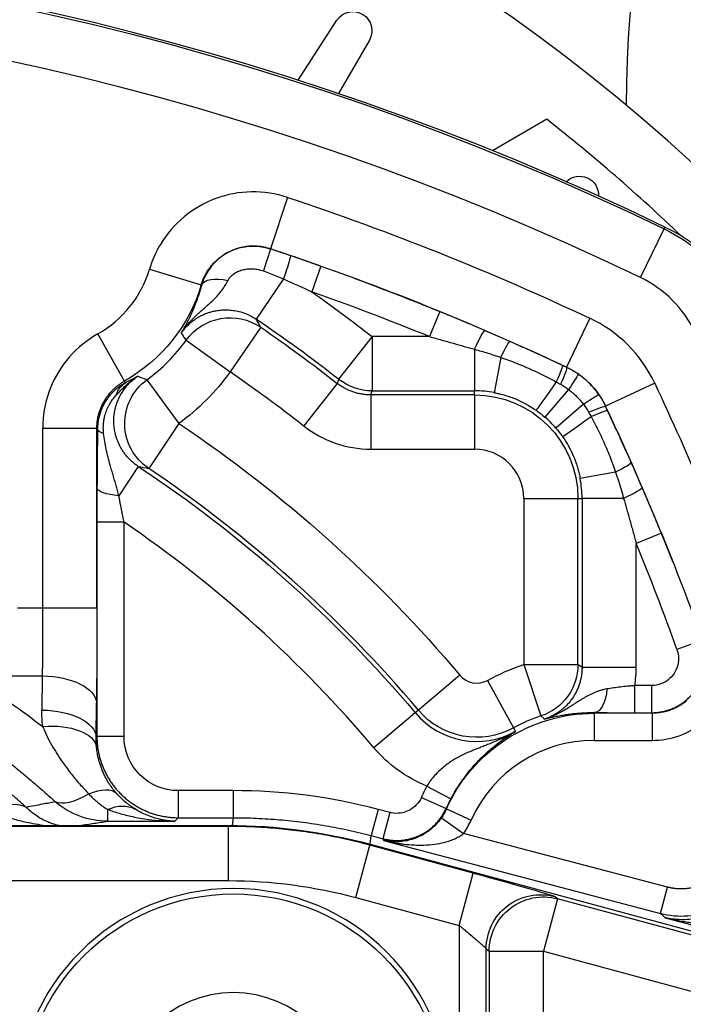
# Model space of a CAD drawing. Units: millimetres. Extents: x 13101 to 45385, y -46286 to -12583.
# Drawn here: x 18574 to 18598, y -37876 to -37840 of the extents above; entities that cross this region are included whole.
import ezdxf

# ---------------------------------------------------------------- set-up
doc = ezdxf.new("R2010")
doc.units = ezdxf.units.MM
doc.layers.add('1', color=7, linetype='Continuous', true_color=0xffffff)

msp = doc.modelspace()

# ---------------------------------------------------------------- linework, layer by layer
at = {"layer": '1', "color": 2, "linetype": 'Continuous'}
for p, q in [((18583.937, -37842.061), (18585.374, -37839.848)), ((18586.567, -37840.58), (18585.427, -37842.554)), ((18593.113, -37843.504), (18591.109, -37844.661)), ((18591.415, -37852.285), (18591.172, -37853.587)), ((18593.916, -37853.471), (18593.039, -37854.485)), ((18594.459, -37854.014), (18593.445, -37854.891)), ((18595.646, -37856.515), (18594.344, -37856.758)), ((18594.411, -37857.485), (18594.411, -37863.723)), ((18588.691, -37868.096), (18589.574, -37868.566)), ((18589.224, -37869.271), (18590.044, -37869.843)), ((18521.732, -37869.551), (18581.376, -37869.551)), ((18581.376, -37869.551), (18581.378, -37869.551)), ((18586.593, -37870.243), (18586.594, -37870.243)), ((18586.594, -37870.243), (18630.27, -37882.048)), ((18589.879, -37873.239), (18590.401, -37871.309)), ((18597.472, -37872.954), (18608.599, -37875.919))]:
    msp.add_line(p, q, dxfattribs=at)
at = {"layer": '1', "color": 6, "linetype": 'Continuous'}
for p, q in [((18583.549, -37846.384), (18582.918, -37848.282)), ((18596.57, -37849.343), (18597.439, -37847.543)), ((18597.439, -37847.543), (18597.471, -37847.478)), ((18578.454, -37849.037), (18580.37, -37849.607)), ((18584.777, -37848.922), (18584.443, -37849.864)), ((18583.399, -37849.394), (18582.394, -37850.877)), ((18589.162, -37850.594), (18588.784, -37851.52)), ((18594.694, -37850.839), (18593.843, -37852.649)), ((18582.564, -37851.174), (18581.433, -37852.823)), ((18577.535, -37853.161), (18576.553, -37851.42)), ((18586.668, -37851.52), (18585.435, -37853.094)), ((18588.784, -37851.52), (18586.668, -37851.52)), ((18586.668, -37851.52), (18586.668, -37853.519)), ((18579.81, -37851.656), (18581.433, -37852.823)), ((18590.445, -37851.985), (18590.445, -37853.519)), ((18578.367, -37853.108), (18579.544, -37854.723)), ((18585.382, -37853.243), (18584.148, -37854.816)), ((18597.091, -37853.236), (18595.281, -37854.087)), ((18590.445, -37853.669), (18586.616, -37853.669)), ((18586.616, -37853.669), (18586.616, -37855.669)), ((18586.668, -37853.519), (18590.445, -37853.519)), ((18590.445, -37853.669), (18590.445, -37853.519)), ((18590.445, -37853.669), (18590.445, -37855.669)), ((18574.519, -37854.904), (18574.519, -37861.536)), ((18576.519, -37854.904), (18574.519, -37854.904)), ((18576.519, -37861.536), (18576.519, -37854.904)), ((18579.544, -37854.723), (18578.429, -37856.383)), ((18586.616, -37855.669), (18590.445, -37855.669)), ((18578.043, -37856.306), (18577.329, -37857.387)), ((18592.262, -37857.485), (18592.262, -37863.614)), ((18592.262, -37857.485), (18594.261, -37857.485)), ((18594.261, -37863.614), (18594.261, -37857.485)), ((18594.261, -37857.485), (18594.411, -37857.485)), ((18595.945, -37857.485), (18594.411, -37857.485)), ((18576.52, -37858.363), (18576.52, -37866.265)), ((18577.52, -37858.363), (18576.52, -37858.363)), ((18577.52, -37866.265), (18577.52, -37858.363)), ((18597.336, -37858.768), (18596.411, -37859.147)), ((18596.411, -37863.723), (18596.411, -37859.147)), ((18574.519, -37861.536), (18573.59, -37861.536)), ((18576.519, -37861.536), (18574.519, -37861.536)), ((18598.853, -37862.716), (18597.912, -37863.055)), ((18592.262, -37863.614), (18594.261, -37863.614)), ((18592.262, -37863.614), (18592.895, -37865.511)), ((18596.411, -37863.723), (18594.411, -37863.723)), ((18572.222, -37864.036), (18574.503, -37864.036)), ((18574.503, -37864.036), (18574.49, -37865.295)), ((18589.906, -37864.01), (18588.378, -37865.3)), ((18590.922, -37864.2), (18591.883, -37865.953)), ((18596.971, -37864.393), (18596.354, -37864.393)), ((18596.354, -37865.393), (18596.354, -37864.393)), ((18596.971, -37864.393), (18596.971, -37865.393)), ((18576.49, -37866.295), (18576.502, -37865.036)), ((18588.263, -37865.396), (18586.735, -37866.686)), ((18588.378, -37865.3), (18588.263, -37865.396)), ((18594.856, -37865.411), (18594.856, -37865.386)), ((18596.997, -37865.411), (18594.856, -37865.411)), ((18594.856, -37865.411), (18594.856, -37866.411)), ((18596.354, -37865.393), (18596.971, -37865.393)), ((18596.997, -37865.411), (18596.997, -37866.411)), ((18591.883, -37865.953), (18591.955, -37866.084)), ((18576.52, -37866.265), (18576.49, -37866.295)), ((18577.52, -37866.265), (18576.52, -37866.265)), ((18594.856, -37866.411), (18596.997, -37866.411)), ((18581.542, -37868.265), (18579.519, -37868.265)), ((18579.519, -37868.265), (18579.519, -37869.265)), ((18581.542, -37868.265), (18581.542, -37869.265)), ((18588.486, -37868.514), (18589.398, -37868.924)), ((18576.915, -37868.961), (18576.915, -37869.395)), ((18586.894, -37868.959), (18586.64, -37869.925)), ((18587.32, -37869.071), (18586.894, -37868.959)), ((18587.32, -37869.071), (18587.065, -37870.038)), ((18589.41, -37868.941), (18590.323, -37869.35)), ((18576.915, -37869.395), (18579.389, -37869.395)), ((18579.389, -37869.395), (18579.519, -37869.265)), ((18579.519, -37869.265), (18581.542, -37869.265)), ((18581.542, -37869.265), (18581.505, -37869.551)), ((18581.372, -37869.586), (18573.23, -37869.586)), ((18581.376, -37869.551), (18581.372, -37869.586)), ((18581.372, -37871.586), (18581.372, -37869.586)), ((18586.598, -37870.244), (18586.64, -37869.925)), ((18586.64, -37869.925), (18587.065, -37870.038)), ((18587.094, -37870.1), (18597.306, -37872.792)), ((18597.561, -37871.825), (18590.044, -37869.843)), ((18586.067, -37872.209), (18586.589, -37870.279)), ((18586.589, -37870.279), (18586.594, -37870.243)), ((18590.401, -37871.309), (18586.589, -37870.279)), ((18573.23, -37871.586), (18581.372, -37871.586)), ((18597.306, -37872.792), (18597.561, -37871.825)), ((18586.067, -37872.209), (18589.879, -37873.239)), ((18593.507, -37872.257), (18592.986, -37874.187)), ((18593.507, -37872.257), (18593.399, -37872.172)), ((18619.145, -37879.186), (18593.507, -37872.257)), ((18589.879, -37873.239), (18589.879, -37877.876)), ((18590.878, -37874.102), (18590.987, -37874.187)), ((18590.878, -37877.876), (18590.878, -37874.102)), ((18590.987, -37874.187), (18590.987, -37877.876)), ((18590.987, -37874.187), (18592.986, -37874.187)), ((18592.986, -37874.187), (18618.623, -37881.116)), ((18592.986, -37877.876), (18592.986, -37874.187))]:
    msp.add_line(p, q, dxfattribs=at)
at = {"layer": '1', "color": 2, "linetype": 'Continuous', "extrusion": (0, 0, -1)}
msp.add_circle((-18581.554, -37879.876), 8, dxfattribs=at)
at = {"layer": '1', "color": 6, "linetype": 'Continuous'}
msp.add_circle((18581.554, -37879.876), 7.8, dxfattribs=at)
at = {"layer": '1', "color": 6, "linetype": 'Continuous', "extrusion": (0, 0, -1)}
msp.add_circle((-18581.554, -37879.876), 4.16, dxfattribs=at)
at = {"layer": '1', "color": 2, "linetype": 'Continuous', "extrusion": (0, 0, -1)}
for centre, radius, start, end in [((-18633.554, -37842.876), 37.5, 359.82, 157.3875), ((-18585.961, -37840.23), 0.7, 33, 210), ((-18594.32, -37846.303), 0.7, 45.4705, 182.4246)]:
    msp.add_arc(centre, radius, start, end, dxfattribs=at)
at = {"layer": '1', "color": 2, "linetype": 'Continuous'}
for centre, radius, start, end in [((18551.554, -37896.376), 69.5, 14.90625, 145.36687), ((18551.554, -37942.593), 105.619, 64.23132, 115.76868), ((18551.554, -37896.376), 67.25, 46.2383, 51.83203), ((18594.688, -37853.243), 6.401, 25.7687, 64.2313), ((18590.53, -37863.484), 2.966, 220.1617, 298.7267)]:
    msp.add_arc(centre, radius, start, end, dxfattribs=at)
at = {"layer": '1', "color": 6, "linetype": 'Continuous', "extrusion": (0, 0, -1)}
for centre, radius, start, end in [((-18551.554, -37942.593), 105.546, 64.23132, 115.76868), ((-18551.554, -37942.593), 101.389, 108.39493, 115.18142), ((-18594.688, -37853.243), 6.329, 115.7687, 154.2313), ((-18551.554, -37942.593), 99.389, 110.28214, 112.234), ((-18574.554, -37847.876), 6.067, 196.5775, 240.5736), ((-18551.554, -37896.376), 56.965, 125.2643, 128.054), ((-18551.554, -37896.376), 54.816, 124.4511, 128.106), ((-18574.554, -37847.876), 8.473, 215.7245, 233.9168), ((-18505.337, -37896.376), 101.389, 154.81858, 159.90222), ((-18590.445, -37857.485), 3.816, 90, 180), ((-18551.554, -37896.376), 50.184, 123.9005, 139.8383), ((-18551.554, -37896.376), 48.034, 123.4673, 139.8383), ((-18505.337, -37896.376), 99.389, 157.766, 160.20427), ((-18594.856, -37871.376), 8.184, 61.2733, 71.52), ((-18590.53, -37863.484), 2.816, 241.2733, 319.8383), ((-18594.856, -37871.376), 5.965, 24.0888, 90), ((-18590.53, -37863.484), 4.965, 291.7349, 319.8383), ((-18594.856, -37871.376), 6.983, 24.1989, 28.0161)]:
    msp.add_arc(centre, radius, start, end, dxfattribs=at)
at = {"layer": '1', "color": 6, "linetype": 'Continuous'}
for centre, radius, start, end in [((18551.554, -37942.593), 103.547, 64.23132, 115.76868), ((18551.554, -37942.593), 99.39, 64.81858, 71.60507), ((18574.554, -37847.876), 4.069, 299.4264, 343.4225), ((18594.688, -37853.243), 4.33, 25.7687, 64.2313), ((18551.554, -37942.593), 98.389, 67.766, 70.47158), ((18551.554, -37896.376), 54.966, 51.946, 55.8705), ((18574.554, -37847.876), 6.474, 306.0832, 324.2755), ((18551.554, -37896.376), 52.816, 51.894, 55.5489), ((18590.445, -37857.485), 3.966, 79.4337, 90), ((18505.337, -37896.376), 99.39, 21.56449, 25.18142), ((18590.445, -37857.485), 3.966, 40.8499, 49.1501), ((18590.445, -37857.485), 1.816, 0, 90), ((18551.554, -37896.376), 48.184, 40.1617, 56.0995), ((18590.445, -37857.485), 3.966, 0, 10.5663), ((18551.554, -37896.376), 46.035, 40.1617, 55.6645), ((18505.337, -37896.376), 98.389, 19.79573, 22.234), ((18590.53, -37863.484), 0.816, 220.1617, 298.7267), ((18594.856, -37871.376), 6.184, 108.48, 118.7267), ((18594.856, -37871.376), 4.965, 90, 155.9112), ((18594.856, -37871.376), 5.983, 151.9839, 155.8011)]:
    msp.add_arc(centre, radius, start, end, dxfattribs=at)
at = {"layer": '1', "color": 6, "linetype": 'Continuous', "extrusion": (0, 0, -1)}
for centre, major_axis, ratio, start_param, end_param in [((18582.605, -37849.233), (-0.315, -0.949), 0.009412, 3.159047, 4.565189), ((18583.34, -37849.48), (-0.323, -0.947), 0.027643, 3.159053, 4.611747), ((18581.433, -37852.823), (-1.754, -0.962), 0.999252, 1.125404, 2.673383), ((18590.445, -37852.218), (-0.397, -0.918), 0.094585, 1.786199, 3.124061), ((18593.415, -37853.557), (-0.424, -0.906), 0.073222, 3.159093, 4.365338), ((18586.668, -37851.52), (-1.891, 0.652), 0.99983, 4.380358, 5.04442), ((18593.7, -37853.721), (-0.568, -0.823), 0.038074, 3.159855, 4.378597), ((18579.544, -37854.723), (-0.417, -1.956), 0.998902, 0.381782, 2.301003), ((18594.21, -37854.23), (-0.823, -0.568), 0.038074, 1.904588, 3.123331), ((18594.374, -37854.516), (-0.906, -0.424), 0.073222, 1.917847, 3.124092), ((18577.54, -37854.94), (-1, 0.004), 0.237446, 5.597974, 6.265218), ((18595.712, -37857.485), (-0.918, -0.397), 0.094585, 3.159125, 4.496986), ((18576.397, -37861.536), (0, -7), 0.017455, 4.712389, 5.235988), ((18592.262, -37863.614), (1.169, 1.623), 0.999769, 0.946776, 2.194816), ((18574.503, -37865.036), (2, -0.02), 0.499981, 4.70735, 6.263032), ((18579.491, -37865.294), (-1.984, -4.658), 0.985565, 1.053128, 1.173032), ((18574.49, -37866.295), (2, -0.02), 0.499981, 4.70735, 6.263032), ((18579.52, -37866.265), (-1.415, -1.415), 0.999695, 5.497939, 7.068431), ((18575.767, -37869.716), (1.489, 1.335), 0.432467, 5.373856, 6.255837), ((18576.915, -37866.395), (-2.014, -2.223), 0.361404, 5.41515, 6.189575), ((18576.915, -37866.395), (0.451, -2.966), 0.993322, 0.151849, 0.856276), ((18576.915, -37870.671), (1.042, 1.707), 0.651808, 5.53028, 6.251713), ((18590.401, -37871.363), (3, -0.811), 0.01685, 4.707834, 6.243723), ((18592.986, -37874.187), (1.238, 1.571), 0.999013, 4.045456, 5.879379)]:
    msp.add_ellipse(centre, major_axis=major_axis, ratio=ratio, start_param=start_param, end_param=end_param, dxfattribs=at)
at = {"layer": '1', "color": 2, "linetype": 'Continuous', "extrusion": (0, 0, -1)}
for centre, major_axis, ratio, start_param, end_param in [((18581.34, -37849.903), (-0.963, 0.27), 0.445683, 0.038995, 1.459112), ((18591.353, -37852.616), (-0.406, -0.914), 0.082683, 1.905391, 3.124079), ((18593.261, -37853.485), (-0.423, -0.906), 0.059664, 3.159077, 4.351035), ((18578.061, -37854.091), (0.445, -0.895), 0.832083, 2.409539, 3.07863), ((18593.861, -37852.595), (1.145, 1.639), 0.006347, 1.936782, 3.124139), ((18595.336, -37854.069), (1.639, 1.145), 0.006347, 3.159046, 4.346403), ((18594.445, -37854.669), (-0.906, -0.423), 0.059664, 1.93215, 3.124108), ((18595.314, -37856.577), (-0.914, -0.406), 0.082683, 3.159106, 4.377794), ((18577.523, -37857.093), (-1, 0.005), 0.300288, 4.906077, 6.264887), ((18551.554, -37895.964), (0, -37.85), 0.998723, 3.715208, 3.794526), ((18594.856, -37864.387), (0.009, 1), 0.476603, 1.694723, 3.121739), ((18574.52, -37866.899), (1.988, 0.217), 0.497779, 4.76669, 6.260799), ((18579.491, -37866.294), (-1.213, -2.813), 0.976001, 1.051916, 1.17182), ((18572.658, -37870.427), (1.351, 1.475), 0.558103, 5.259531, 6.177955), ((18581.375, -37889.557), (-2.633, -19.832), 0.99969, 3.009692, 3.273494), ((18581.371, -37889.589), (2.369, 17.846), 0.999845, 6.151224, 6.415147), ((18592.877, -37874.102), (-1.238, -1.571), 0.999013, 0.903863, 2.737787)]:
    msp.add_ellipse(centre, major_axis=major_axis, ratio=ratio, start_param=start_param, end_param=end_param, dxfattribs=at)
at = {"layer": '1', "color": 2, "linetype": 'Continuous'}
msp.add_ellipse((18581.541, -37889.268), major_axis=(-2.7, -20.829), ratio=0.999845, start_param=3.012727, end_param=3.270458, dxfattribs=at)
for points, knots in [([(18583.549, -37846.384), (18583.124, -37846.243), (18582.669, -37846.173), (18581.773, -37846.188), (18581.32, -37846.272), (18580.48, -37846.583), (18580.081, -37846.812), (18579.392, -37847.383), (18579.091, -37847.732), (18578.687, -37848.403), (18578.55, -37848.715), (18578.454, -37849.037)], [0, 0, 0, 0, 0.210821, 0.210821, 0.42165, 0.42165, 0.63236, 0.63236, 0.842942, 0.842942, 1, 1, 1, 1]), ([(18579.628, -37851.391), (18579.66, -37851.344), (18579.724, -37851.251), (18579.825, -37851.122), (18579.925, -37851.005), (18580.024, -37850.899), (18580.119, -37850.802), (18580.21, -37850.714), (18580.297, -37850.634), (18580.378, -37850.562), (18580.452, -37850.497), (18580.555, -37850.407), (18580.686, -37850.291), (18580.844, -37850.142), (18580.991, -37849.987), (18581.126, -37849.822), (18581.25, -37849.645), (18581.318, -37849.513), (18581.352, -37849.447)], [0, 0, 0, 0, 0.065352, 0.127305, 0.185924, 0.241228, 0.2932, 0.341794, 0.386948, 0.428584, 0.46662, 0.500972, 0.588211, 0.673767, 0.757761, 0.840217, 0.921023, 1, 1, 1, 1]), ([(18591.415, -37852.285), (18591.512, -37852.318), (18591.707, -37852.386), (18591.999, -37852.499), (18592.293, -37852.621), (18592.589, -37852.751), (18592.883, -37852.889), (18593.175, -37853.034), (18593.366, -37853.137), (18593.461, -37853.188)], [0, 0, 0, 0, 0.136696, 0.276808, 0.419525, 0.564034, 0.709515, 0.855126, 1, 1, 1, 1]), ([(18577.235, -37853.674), (18577.276, -37853.63), (18577.371, -37853.528), (18577.538, -37853.361), (18577.754, -37853.169), (18577.927, -37853.048), (18578.02, -37852.983)], [0, 0, 0, 0, 0.176017, 0.402064, 0.67671, 1, 1, 1, 1]), ([(18577.57, -37853.221), (18577.537, -37853.239), (18577.47, -37853.276), (18577.369, -37853.342), (18577.268, -37853.418), (18577.167, -37853.505), (18577.068, -37853.603), (18576.972, -37853.712), (18576.882, -37853.833), (18576.798, -37853.966), (18576.724, -37854.109), (18576.66, -37854.262), (18576.608, -37854.423), (18576.569, -37854.591), (18576.545, -37854.764), (18576.542, -37854.881), (18576.54, -37854.94)], [0, 0, 0, 0, 0.061939, 0.125122, 0.189719, 0.25587, 0.323672, 0.393179, 0.464392, 0.537261, 0.611684, 0.687503, 0.764512, 0.842461, 0.921062, 1, 1, 1, 1]), ([(18592.716, -37854.234), (18592.731, -37854.244), (18592.745, -37854.254), (18592.856, -37854.334), (18592.949, -37854.408), (18593.039, -37854.485)], [0, 0, 0, 0, 0.129402, 0.129402, 1, 1, 1, 1]), ([(18594.742, -37854.469), (18594.794, -37854.565), (18594.897, -37854.756), (18595.042, -37855.048), (18595.18, -37855.342), (18595.31, -37855.637), (18595.431, -37855.932), (18595.544, -37856.224), (18595.612, -37856.419), (18595.646, -37856.515)], [0, 0, 0, 0, 0.145424, 0.291139, 0.436438, 0.580643, 0.723083, 0.863094, 1, 1, 1, 1]), ([(18593.445, -37854.891), (18593.521, -37854.979), (18593.593, -37855.07), (18593.673, -37855.181), (18593.685, -37855.198), (18593.696, -37855.214)], [0, 0, 0, 0, 0.851708, 0.851708, 1, 1, 1, 1]), ([(18597.912, -37863.055), (18597.95, -37863.16), (18597.97, -37863.274), (18597.972, -37863.497), (18597.954, -37863.611), (18597.881, -37863.823), (18597.826, -37863.924), (18597.688, -37864.1), (18597.602, -37864.177), (18597.414, -37864.297), (18597.308, -37864.342), (18597.124, -37864.384), (18597.048, -37864.393), (18596.971, -37864.393)], [0, 0, 0, 0, 0.1762, 0.1762, 0.352405, 0.352405, 0.528554, 0.528554, 0.704658, 0.704658, 0.880767, 0.880767, 1, 1, 1, 1]), ([(18595.327, -37864.515), (18595.289, -37864.522), (18595.212, -37864.537), (18595.102, -37864.567), (18594.993, -37864.603), (18594.886, -37864.644), (18594.781, -37864.69), (18594.678, -37864.74), (18594.576, -37864.794), (18594.475, -37864.852), (18594.374, -37864.912), (18594.273, -37864.976), (18594.165, -37865.045), (18594.033, -37865.132), (18593.861, -37865.243), (18593.636, -37865.372), (18593.355, -37865.512), (18593.137, -37865.587), (18593.02, -37865.628)], [0, 0, 0, 0, 0.042161, 0.085049, 0.128641, 0.172903, 0.2178, 0.2633, 0.309381, 0.356033, 0.403261, 0.451085, 0.499544, 0.556537, 0.635792, 0.736345, 0.857602, 1, 1, 1, 1]), ([(18593.02, -37865.628), (18593.082, -37865.611), (18593.192, -37865.581), (18593.368, -37865.541), (18593.546, -37865.504), (18593.744, -37865.469), (18593.947, -37865.439), (18594.159, -37865.415), (18594.38, -37865.398), (18594.61, -37865.387), (18594.775, -37865.387), (18594.856, -37865.386)], [0, 0, 0, 0, 0.142682, 0.250713, 0.382342, 0.501145, 0.610924, 0.715029, 0.814079, 0.908795, 1, 1, 1, 1]), ([(18594.856, -37865.386), (18595.165, -37865.389), (18595.507, -37865.391), (18596.019, -37865.393), (18596.187, -37865.393), (18596.354, -37865.393)], [0, 0, 0, 0, 0.680627, 0.680627, 1, 1, 1, 1]), ([(18596.997, -37866.411), (18597.333, -37866.411), (18597.673, -37866.353), (18598.314, -37866.128), (18598.623, -37865.956), (18598.89, -37865.739)], [0, 0, 0, 0, 0.494108, 0.494108, 1, 1, 1, 1]), ([(18574.52, -37865.9), (18574.523, -37865.907), (18574.529, -37865.921), (18574.541, -37865.951), (18574.562, -37866.002), (18574.606, -37866.103), (18574.698, -37866.302), (18574.843, -37866.577), (18575.035, -37866.898), (18575.267, -37867.246), (18575.544, -37867.619), (18575.87, -37868.012), (18576.108, -37868.263), (18576.226, -37868.388)], [0, 0, 0, 0, 0.007781, 0.015593, 0.031218, 0.062475, 0.125014, 0.250148, 0.373249, 0.500103, 0.668559, 0.834868, 1, 1, 1, 1]), ([(18591.955, -37866.084), (18591.884, -37866.124), (18591.745, -37866.2), (18591.539, -37866.302), (18591.342, -37866.394), (18591.154, -37866.476), (18590.976, -37866.551), (18590.807, -37866.618), (18590.649, -37866.68), (18590.502, -37866.737), (18590.368, -37866.79), (18590.215, -37866.853), (18590.044, -37866.93), (18589.851, -37867.027), (18589.664, -37867.136), (18589.481, -37867.256), (18589.304, -37867.392), (18589.134, -37867.543), (18588.973, -37867.71), (18588.822, -37867.893), (18588.735, -37868.028), (18588.691, -37868.096)], [0, 0, 0, 0, 0.065003, 0.126561, 0.184788, 0.23975, 0.291475, 0.339957, 0.385162, 0.427041, 0.465531, 0.500569, 0.558431, 0.615428, 0.671669, 0.72725, 0.782272, 0.836855, 0.891162, 0.945429, 1, 1, 1, 1]), ([(18589.574, -37868.566), (18589.596, -37868.524), (18589.642, -37868.44), (18589.713, -37868.317), (18589.787, -37868.195), (18589.864, -37868.075), (18589.943, -37867.957), (18590.025, -37867.84), (18590.11, -37867.726), (18590.273, -37867.514), (18590.523, -37867.225), (18590.834, -37866.917), (18591.133, -37866.655), (18591.4, -37866.448), (18591.673, -37866.256), (18591.852, -37866.147), (18591.955, -37866.084)], [0, 0, 0, 0, 0.029848, 0.05982, 0.090041, 0.120633, 0.151715, 0.183398, 0.21579, 0.24899, 0.370307, 0.499849, 0.617216, 0.749489, 0.855981, 1, 1, 1, 1]), ([(18577.24, -37868.364), (18577.214, -37868.334), (18577.159, -37868.27), (18577.083, -37868.171), (18577.006, -37868.063), (18576.932, -37867.948), (18576.861, -37867.823), (18576.792, -37867.69), (18576.707, -37867.501), (18576.624, -37867.271), (18576.559, -37867.017), (18576.524, -37866.821), (18576.51, -37866.707), (18576.505, -37866.66)], [0, 0, 0, 0, 0.057607, 0.119723, 0.186407, 0.257709, 0.333666, 0.414311, 0.499671, 0.676814, 0.819243, 0.926963, 1, 1, 1, 1]), ([(18588.486, -37868.514), (18588.441, -37868.616), (18588.376, -37868.711), (18588.222, -37868.874), (18588.13, -37868.943), (18587.931, -37869.045), (18587.821, -37869.079), (18587.6, -37869.11), (18587.485, -37869.106), (18587.356, -37869.08), (18587.338, -37869.076), (18587.32, -37869.071)], [0, 0, 0, 0, 0.240011, 0.240011, 0.480025, 0.480025, 0.720008, 0.720008, 0.959985, 0.959985, 1, 1, 1, 1]), ([(18572.658, -37869.016), (18572.723, -37869.045), (18572.857, -37869.104), (18573.068, -37869.185), (18573.294, -37869.263), (18573.537, -37869.336), (18573.796, -37869.403), (18574.097, -37869.468), (18574.435, -37869.525), (18574.681, -37869.556), (18574.804, -37869.567)], [0, 0, 0, 0, 0.093888, 0.19434, 0.301389, 0.41506, 0.535374, 0.66235, 0.831408, 1, 1, 1, 1]), ([(18575.279, -37869.585), (18575.222, -37869.577), (18575.091, -37869.552), (18574.899, -37869.499), (18574.687, -37869.418), (18574.479, -37869.315), (18574.269, -37869.182), (18574.083, -37869.04), (18573.969, -37868.933), (18573.915, -37868.882)], [0, 0, 0, 0, 0.121747, 0.28367, 0.414501, 0.583817, 0.737898, 0.876622, 1, 1, 1, 1]), ([(18576.915, -37868.961), (18576.984, -37868.985), (18577.127, -37869.036), (18577.35, -37869.104), (18577.589, -37869.169), (18577.843, -37869.228), (18578.126, -37869.283), (18578.468, -37869.335), (18578.895, -37869.381), (18579.214, -37869.39), (18579.389, -37869.395)], [0, 0, 0, 0, 0.086319, 0.178201, 0.275656, 0.378694, 0.487325, 0.619131, 0.790023, 1, 1, 1, 1]), ([(18579.389, -37869.395), (18579.335, -37869.393), (18579.23, -37869.388), (18579.081, -37869.37), (18578.947, -37869.348), (18578.828, -37869.323), (18578.724, -37869.297), (18578.572, -37869.253), (18578.375, -37869.182), (18578.139, -37869.073), (18577.992, -37868.985), (18577.922, -37868.943)], [0, 0, 0, 0, 0.109875, 0.20998, 0.300316, 0.380883, 0.451681, 0.512711, 0.690633, 0.853047, 1, 1, 1, 1]), ([(18597.306, -37872.792), (18597.631, -37872.877), (18597.975, -37872.908), (18598.644, -37872.854), (18598.979, -37872.77), (18599.593, -37872.497), (18599.881, -37872.307), (18600.37, -37871.847), (18600.578, -37871.571), (18600.888, -37870.976), (18600.993, -37870.647), (18601.088, -37869.983), (18601.078, -37869.638), (18600.997, -37869.227), (18600.978, -37869.147), (18600.955, -37869.068)], [0, 0, 0, 0, 0.16024, 0.16024, 0.320502, 0.320502, 0.480705, 0.480705, 0.64084, 0.64084, 0.800953, 0.800953, 0.961102, 0.961102, 1, 1, 1, 1]), ([(18589.224, -37869.271), (18589.207, -37869.295), (18589.172, -37869.343), (18589.115, -37869.414), (18589.055, -37869.483), (18588.99, -37869.551), (18588.921, -37869.617), (18588.848, -37869.681), (18588.771, -37869.742), (18588.633, -37869.841), (18588.418, -37869.964), (18588.152, -37870.067), (18587.874, -37870.133), (18587.653, -37870.155), (18587.47, -37870.153), (18587.343, -37870.144), (18587.217, -37870.127), (18587.135, -37870.109), (18587.094, -37870.1)], [0, 0, 0, 0, 0.02758, 0.05595, 0.08528, 0.11572, 0.1474, 0.180433, 0.214914, 0.250924, 0.365115, 0.500568, 0.60955, 0.750202, 0.812897, 0.875166, 0.937531, 1, 1, 1, 1]), ([(18587.094, -37870.1), (18587.17, -37870.118), (18587.311, -37870.152), (18587.51, -37870.191), (18587.678, -37870.218), (18587.913, -37870.25), (18588.208, -37870.274), (18588.594, -37870.278), (18588.963, -37870.249), (18589.289, -37870.189), (18589.541, -37870.114), (18589.734, -37870.036), (18589.901, -37869.948), (18589.998, -37869.877), (18590.044, -37869.843)], [0, 0, 0, 0, 0.078684, 0.146584, 0.203699, 0.250029, 0.384672, 0.499988, 0.63471, 0.749957, 0.82256, 0.888126, 0.947078, 1, 1, 1, 1]), ([(18600.278, -37872.071), (18600.248, -37872.102), (18600.187, -37872.166), (18600.089, -37872.257), (18599.984, -37872.348), (18599.869, -37872.437), (18599.747, -37872.524), (18599.616, -37872.607), (18599.476, -37872.686), (18599.329, -37872.759), (18599.175, -37872.825), (18599.014, -37872.883), (18598.719, -37872.972), (18598.335, -37873.033), (18597.925, -37873.028), (18597.656, -37872.994), (18597.521, -37872.965), (18597.472, -37872.954)], [0, 0, 0, 0, 0.032686, 0.067934, 0.105761, 0.14617, 0.189152, 0.234692, 0.282765, 0.33334, 0.386379, 0.44184, 0.499679, 0.6954, 0.842365, 0.943229, 1, 1, 1, 1]), ([(18597.472, -37872.954), (18597.556, -37872.974), (18597.719, -37873.014), (18597.961, -37873.061), (18598.192, -37873.098), (18598.411, -37873.126), (18598.618, -37873.145), (18598.814, -37873.157), (18598.998, -37873.164), (18599.168, -37873.165), (18599.327, -37873.162), (18599.472, -37873.156), (18599.709, -37873.14), (18600.03, -37873.102), (18600.43, -37873.022), (18600.797, -37872.917), (18601.131, -37872.79), (18601.431, -37872.647), (18601.613, -37872.532), (18601.7, -37872.476)], [0, 0, 0, 0, 0.060447, 0.1179, 0.17236, 0.223826, 0.272301, 0.317784, 0.360276, 0.399779, 0.436293, 0.469822, 0.500367, 0.599931, 0.692784, 0.779045, 0.858866, 0.932437, 1, 1, 1, 1])]:
    msp.add_open_spline(points, degree=3, knots=knots, dxfattribs=at)
at = {"layer": '1', "color": 6, "linetype": 'Continuous'}
for points, knots in [([(18580.37, -37849.607), (18580.384, -37849.561), (18580.414, -37849.469), (18580.471, -37849.334), (18580.538, -37849.203), (18580.615, -37849.076), (18580.701, -37848.955), (18580.796, -37848.841), (18580.898, -37848.735), (18581.007, -37848.638), (18581.122, -37848.55), (18581.24, -37848.471), (18581.375, -37848.395), (18581.531, -37848.323), (18581.719, -37848.257), (18581.93, -37848.206), (18582.162, -37848.178), (18582.409, -37848.178), (18582.666, -37848.208), (18582.833, -37848.257), (18582.918, -37848.282)], [0, 0, 0, 0, 0.045172, 0.090833, 0.136849, 0.183079, 0.229377, 0.275594, 0.321584, 0.367202, 0.412309, 0.456776, 0.500482, 0.55634, 0.618426, 0.686303, 0.759331, 0.836668, 0.917283, 1, 1, 1, 1]), ([(18582.921, -37848.284), (18582.874, -37848.27), (18582.78, -37848.241), (18582.637, -37848.211), (18582.494, -37848.191), (18582.35, -37848.182), (18582.209, -37848.183), (18582.071, -37848.193), (18581.938, -37848.213), (18581.809, -37848.24), (18581.687, -37848.275), (18581.571, -37848.316), (18581.463, -37848.362), (18581.311, -37848.437), (18581.123, -37848.554), (18580.912, -37848.73), (18580.729, -37848.931), (18580.579, -37849.15), (18580.461, -37849.379), (18580.408, -37849.539), (18580.382, -37849.617)], [0, 0, 0, 0, 0.045571, 0.090993, 0.13608, 0.180648, 0.22452, 0.267528, 0.309518, 0.350351, 0.3899, 0.428061, 0.464743, 0.499875, 0.585767, 0.671528, 0.756432, 0.83982, 0.921146, 1, 1, 1, 1]), ([(18581.352, -37849.447), (18581.362, -37849.429), (18581.381, -37849.391), (18581.42, -37849.337), (18581.467, -37849.285), (18581.523, -37849.235), (18581.612, -37849.169), (18581.745, -37849.098), (18581.921, -37849.043), (18582.105, -37849.015), (18582.29, -37849.015), (18582.478, -37849.039), (18582.599, -37849.077), (18582.66, -37849.097)], [0, 0, 0, 0, 0.045908, 0.093278, 0.142713, 0.194794, 0.250067, 0.370539, 0.499992, 0.621368, 0.744657, 0.87067, 1, 1, 1, 1]), ([(18582.66, -37849.097), (18582.745, -37849.128), (18582.912, -37849.189), (18583.159, -37849.289), (18583.319, -37849.359), (18583.399, -37849.394)], [0, 0, 0, 0, 0.33959, 0.672386, 1, 1, 1, 1]), ([(18580.382, -37849.617), (18580.371, -37849.658), (18580.347, -37849.741), (18580.311, -37849.861), (18580.272, -37849.98), (18580.232, -37850.097), (18580.19, -37850.213), (18580.146, -37850.327), (18580.101, -37850.44), (18580.054, -37850.552), (18580.005, -37850.662), (18579.955, -37850.771), (18579.904, -37850.878), (18579.851, -37850.984), (18579.797, -37851.088), (18579.741, -37851.191), (18579.685, -37851.293), (18579.647, -37851.358), (18579.628, -37851.391)], [0, 0, 0, 0, 0.045655, 0.092979, 0.142144, 0.193305, 0.2466, 0.302149, 0.360059, 0.420426, 0.483331, 0.548849, 0.617045, 0.687976, 0.761694, 0.838245, 0.917668, 1, 1, 1, 1]), ([(18579.628, -37851.391), (18579.655, -37851.354), (18579.71, -37851.277), (18579.803, -37851.17), (18579.904, -37851.068), (18580.013, -37850.974), (18580.128, -37850.887), (18580.249, -37850.809), (18580.375, -37850.741), (18580.505, -37850.681), (18580.637, -37850.632), (18580.771, -37850.593), (18580.918, -37850.56), (18581.086, -37850.537), (18581.281, -37850.528), (18581.492, -37850.54), (18581.716, -37850.577), (18581.946, -37850.644), (18582.177, -37850.741), (18582.321, -37850.831), (18582.394, -37850.877)], [0, 0, 0, 0, 0.045021, 0.090529, 0.136403, 0.182511, 0.22872, 0.274894, 0.320894, 0.366588, 0.411844, 0.456541, 0.500563, 0.556909, 0.619252, 0.687176, 0.760083, 0.837185, 0.917522, 1, 1, 1, 1]), ([(18582.564, -37851.174), (18582.521, -37851.098), (18582.477, -37851.022), (18582.42, -37850.923), (18582.407, -37850.9), (18582.394, -37850.877)], [0, 0, 0, 0, 0.767226, 0.767226, 1, 1, 1, 1]), ([(18576.553, -37851.42), (18576.163, -37851.64), (18575.806, -37851.93), (18575.216, -37852.603), (18574.975, -37852.995), (18574.641, -37853.825), (18574.544, -37854.275), (18574.52, -37854.783), (18574.519, -37854.843), (18574.519, -37854.904)], [0, 0, 0, 0, 0.319119, 0.319119, 0.638234, 0.638234, 0.957432, 0.957432, 1, 1, 1, 1]), ([(18579.628, -37851.391), (18579.658, -37851.435), (18579.688, -37851.478), (18579.749, -37851.566), (18579.78, -37851.611), (18579.81, -37851.656)], [0, 0, 0, 0, 0.493628, 0.493628, 1, 1, 1, 1]), ([(18588.784, -37851.52), (18588.936, -37851.561), (18589.231, -37851.642), (18589.659, -37851.762), (18590.061, -37851.875), (18590.32, -37851.95), (18590.445, -37851.985)], [0, 0, 0, 0, 0.273556, 0.531403, 0.773548, 1, 1, 1, 1]), ([(18590.445, -37851.985), (18590.608, -37852.032), (18590.934, -37852.124), (18591.255, -37852.231), (18591.415, -37852.285)], [0, 0, 0, 0, 0.499759, 1, 1, 1, 1]), ([(18593.685, -37852.579), (18593.576, -37852.529), (18593.36, -37852.428), (18593.036, -37852.279), (18592.714, -37852.132), (18592.394, -37851.987), (18592.075, -37851.843), (18591.863, -37851.749), (18591.758, -37851.702)], [0, 0, 0, 0, 0.169536, 0.337803, 0.50489, 0.670889, 0.835894, 1, 1, 1, 1]), ([(18593.843, -37852.649), (18593.894, -37852.674), (18593.997, -37852.724), (18594.145, -37852.811), (18594.289, -37852.906), (18594.429, -37853.009), (18594.562, -37853.121), (18594.689, -37853.241), (18594.809, -37853.368), (18594.921, -37853.502), (18595.025, -37853.641), (18595.12, -37853.785), (18595.206, -37853.934), (18595.256, -37854.036), (18595.281, -37854.087)], [0, 0, 0, 0, 0.082068, 0.164818, 0.248121, 0.331845, 0.415852, 0.5, 0.584148, 0.668155, 0.751879, 0.835182, 0.917932, 1, 1, 1, 1]), ([(18578.043, -37856.306), (18578.003, -37856.278), (18577.923, -37856.223), (18577.811, -37856.129), (18577.706, -37856.029), (18577.61, -37855.922), (18577.524, -37855.811), (18577.447, -37855.697), (18577.379, -37855.581), (18577.322, -37855.465), (18577.274, -37855.349), (18577.234, -37855.236), (18577.203, -37855.126), (18577.179, -37855.02), (18577.162, -37854.92), (18577.151, -37854.825), (18577.145, -37854.736), (18577.141, -37854.606), (18577.149, -37854.428), (18577.186, -37854.2), (18577.253, -37853.968), (18577.35, -37853.739), (18577.478, -37853.519), (18577.635, -37853.316), (18577.815, -37853.133), (18577.952, -37853.033), (18578.02, -37852.983)], [0, 0, 0, 0, 0.037346, 0.074605, 0.111601, 0.148156, 0.184095, 0.21925, 0.253463, 0.286589, 0.318495, 0.349067, 0.378203, 0.405821, 0.431852, 0.456241, 0.478948, 0.499943, 0.555793, 0.614725, 0.67626, 0.739809, 0.804693, 0.870179, 0.93552, 1, 1, 1, 1]), ([(18578.02, -37852.983), (18577.982, -37853.005), (18577.912, -37853.044), (18577.802, -37853.104), (18577.692, -37853.161), (18577.609, -37853.202), (18577.57, -37853.221)], [0, 0, 0, 0, 0.276817, 0.500036, 0.761572, 1, 1, 1, 1]), ([(18585.435, -37853.094), (18585.431, -37853.106), (18585.427, -37853.118), (18585.409, -37853.167), (18585.396, -37853.205), (18585.382, -37853.243)], [0, 0, 0, 0, 0.237371, 0.237371, 1, 1, 1, 1]), ([(18595.032, -37853.662), (18595.002, -37853.62), (18594.943, -37853.536), (18594.844, -37853.416), (18594.74, -37853.3), (18594.63, -37853.19), (18594.515, -37853.086), (18594.395, -37852.988), (18594.31, -37852.928), (18594.268, -37852.898)], [0, 0, 0, 0, 0.142401, 0.285258, 0.428389, 0.571611, 0.714742, 0.857599, 1, 1, 1, 1]), ([(18576.519, -37854.904), (18576.52, -37854.855), (18576.522, -37854.758), (18576.538, -37854.613), (18576.564, -37854.47), (18576.6, -37854.33), (18576.646, -37854.195), (18576.701, -37854.065), (18576.763, -37853.94), (18576.833, -37853.823), (18576.909, -37853.713), (18576.99, -37853.61), (18577.075, -37853.516), (18577.164, -37853.429), (18577.255, -37853.35), (18577.347, -37853.28), (18577.44, -37853.216), (18577.504, -37853.179), (18577.535, -37853.161)], [0, 0, 0, 0, 0.068972, 0.137921, 0.206638, 0.274913, 0.342544, 0.40934, 0.475121, 0.53972, 0.60299, 0.664799, 0.725037, 0.783608, 0.84044, 0.895473, 0.948668, 1, 1, 1, 1]), ([(18577.57, -37853.221), (18577.565, -37853.212), (18577.559, -37853.202), (18577.548, -37853.182), (18577.541, -37853.171), (18577.535, -37853.161)], [0, 0, 0, 0, 0.463091, 0.463091, 1, 1, 1, 1]), ([(18586.616, -37853.669), (18586.568, -37853.668), (18586.47, -37853.666), (18586.324, -37853.649), (18586.178, -37853.622), (18586.034, -37853.584), (18585.893, -37853.536), (18585.756, -37853.477), (18585.625, -37853.408), (18585.499, -37853.331), (18585.421, -37853.272), (18585.382, -37853.243)], [0, 0, 0, 0, 0.109699, 0.220448, 0.33196, 0.443935, 0.556065, 0.66804, 0.779552, 0.890302, 1, 1, 1, 1]), ([(18576.766, -37855.087), (18576.762, -37855.042), (18576.755, -37854.952), (18576.756, -37854.819), (18576.765, -37854.691), (18576.783, -37854.568), (18576.809, -37854.45), (18576.841, -37854.338), (18576.88, -37854.233), (18576.922, -37854.135), (18576.969, -37854.042), (18577.019, -37853.957), (18577.071, -37853.877), (18577.125, -37853.804), (18577.18, -37853.736), (18577.217, -37853.695), (18577.235, -37853.674)], [0, 0, 0, 0, 0.084509, 0.166858, 0.247138, 0.325364, 0.40127, 0.474951, 0.546542, 0.61617, 0.683962, 0.750047, 0.814558, 0.877629, 0.939396, 1, 1, 1, 1]), ([(18586.616, -37853.669), (18586.625, -37853.644), (18586.634, -37853.619), (18586.651, -37853.569), (18586.659, -37853.544), (18586.668, -37853.519)], [0, 0, 0, 0, 0.499505, 0.499505, 1, 1, 1, 1]), ([(18591.172, -37853.587), (18591.228, -37853.598), (18591.366, -37853.625), (18591.568, -37853.68), (18591.782, -37853.749), (18592.033, -37853.847), (18592.353, -37853.998), (18592.588, -37854.151), (18592.716, -37854.234)], [0, 0, 0, 0, 0.100685, 0.250759, 0.372358, 0.500592, 0.728873, 1, 1, 1, 1]), ([(18593.916, -37853.471), (18593.956, -37853.503), (18594.038, -37853.566), (18594.152, -37853.669), (18594.261, -37853.778), (18594.364, -37853.893), (18594.427, -37853.974), (18594.459, -37854.014)], [0, 0, 0, 0, 0.20001, 0.400005, 0.599995, 0.79999, 1, 1, 1, 1]), ([(18596.228, -37856.172), (18596.181, -37856.067), (18596.087, -37855.855), (18595.944, -37855.536), (18595.799, -37855.216), (18595.651, -37854.894), (18595.502, -37854.57), (18595.401, -37854.354), (18595.351, -37854.246)], [0, 0, 0, 0, 0.164106, 0.329111, 0.49511, 0.662197, 0.830464, 1, 1, 1, 1]), ([(18576.519, -37854.904), (18576.525, -37854.914), (18576.531, -37854.925), (18576.538, -37854.937), (18576.539, -37854.938), (18576.54, -37854.94)], [0, 0, 0, 0, 0.856607, 0.856607, 1, 1, 1, 1]), ([(18584.148, -37854.816), (18584.496, -37855.089), (18584.894, -37855.306), (18585.728, -37855.594), (18586.175, -37855.669), (18586.616, -37855.669)], [0, 0, 0, 0, 0.5, 0.5, 1, 1, 1, 1]), ([(18576.54, -37854.94), (18576.538, -37855.323), (18576.534, -37855.665), (18576.528, -37856.361), (18576.525, -37856.719), (18576.523, -37857.093)], [0, 0, 0, 0, 0.50068, 0.50068, 1, 1, 1, 1]), ([(18577.329, -37857.387), (18577.312, -37857.323), (18577.28, -37857.196), (18577.227, -37857.008), (18577.174, -37856.82), (18577.119, -37856.633), (18577.063, -37856.445), (18576.999, -37856.223), (18576.93, -37855.967), (18576.861, -37855.676), (18576.803, -37855.384), (18576.778, -37855.186), (18576.766, -37855.087)], [0, 0, 0, 0, 0.082636, 0.165633, 0.248885, 0.332367, 0.416131, 0.500298, 0.62939, 0.754534, 0.877449, 1, 1, 1, 1]), ([(18593.696, -37855.214), (18593.731, -37855.266), (18593.802, -37855.369), (18593.897, -37855.53), (18593.986, -37855.696), (18594.067, -37855.865), (18594.139, -37856.038), (18594.203, -37856.214), (18594.259, -37856.393), (18594.307, -37856.574), (18594.331, -37856.697), (18594.344, -37856.758)], [0, 0, 0, 0, 0.111112, 0.222223, 0.333334, 0.444444, 0.555554, 0.666664, 0.777775, 0.888887, 1, 1, 1, 1]), ([(18595.646, -37856.515), (18595.682, -37856.622), (18595.754, -37856.836), (18595.853, -37857.16), (18595.914, -37857.377), (18595.945, -37857.485)], [0, 0, 0, 0, 0.333763, 0.666716, 1, 1, 1, 1]), ([(18577.52, -37858.363), (18577.507, -37858.3), (18577.483, -37858.178), (18577.448, -37858), (18577.415, -37857.832), (18577.384, -37857.674), (18577.355, -37857.527), (18577.338, -37857.432), (18577.329, -37857.387)], [0, 0, 0, 0, 0.190222, 0.37106, 0.542483, 0.704461, 0.856972, 1, 1, 1, 1]), ([(18595.945, -37857.485), (18595.981, -37857.61), (18596.055, -37857.869), (18596.169, -37858.271), (18596.288, -37858.7), (18596.369, -37858.995), (18596.411, -37859.147)], [0, 0, 0, 0, 0.22646, 0.468608, 0.726452, 1, 1, 1, 1]), ([(18574.519, -37861.536), (18574.519, -37861.614), (18574.519, -37861.77), (18574.519, -37862.003), (18574.518, -37862.236), (18574.517, -37862.469), (18574.516, -37862.701), (18574.514, -37862.931), (18574.513, -37863.159), (18574.51, -37863.384), (18574.508, -37863.606), (18574.506, -37863.824), (18574.504, -37863.966), (18574.503, -37864.036)], [0, 0, 0, 0, 0.088963, 0.178314, 0.268055, 0.358185, 0.448704, 0.539613, 0.630911, 0.722598, 0.814676, 0.907143, 1, 1, 1, 1]), ([(18596.971, -37865.393), (18597.02, -37865.392), (18597.118, -37865.39), (18597.267, -37865.373), (18597.419, -37865.344), (18597.574, -37865.302), (18597.728, -37865.247), (18597.881, -37865.177), (18598.031, -37865.092), (18598.175, -37864.993), (18598.312, -37864.881), (18598.439, -37864.755), (18598.556, -37864.617), (18598.659, -37864.47), (18598.749, -37864.314), (18598.824, -37864.151), (18598.884, -37863.984), (18598.928, -37863.815), (18598.957, -37863.646), (18598.971, -37863.478), (18598.971, -37863.314), (18598.959, -37863.154), (18598.934, -37863.001), (18598.899, -37862.855), (18598.868, -37862.762), (18598.853, -37862.716)], [0, 0, 0, 0, 0.037814, 0.076971, 0.117428, 0.159124, 0.201977, 0.245888, 0.290733, 0.336375, 0.382655, 0.429403, 0.476435, 0.523563, 0.570596, 0.617343, 0.663623, 0.709265, 0.754111, 0.798021, 0.840875, 0.882571, 0.923029, 0.962186, 1, 1, 1, 1]), ([(18594.411, -37863.723), (18594.41, -37863.77), (18594.408, -37863.864), (18594.392, -37864.007), (18594.367, -37864.15), (18594.33, -37864.293), (18594.282, -37864.436), (18594.223, -37864.575), (18594.152, -37864.71), (18594.072, -37864.841), (18593.981, -37864.965), (18593.882, -37865.081), (18593.774, -37865.189), (18593.659, -37865.288), (18593.538, -37865.377), (18593.413, -37865.456), (18593.284, -37865.524), (18593.153, -37865.582), (18593.064, -37865.613), (18593.02, -37865.628)], [0, 0, 0, 0, 0.055619, 0.11238, 0.170168, 0.228856, 0.288302, 0.34835, 0.408837, 0.469589, 0.53043, 0.591182, 0.651667, 0.711714, 0.771158, 0.829843, 0.887628, 0.944385, 1, 1, 1, 1]), ([(18568.732, -37864.141), (18568.888, -37864.23), (18569.2, -37864.409), (18569.664, -37864.687), (18570.125, -37864.974), (18570.584, -37865.268), (18571.04, -37865.571), (18571.493, -37865.883), (18571.942, -37866.203), (18572.389, -37866.531), (18572.832, -37866.868), (18573.271, -37867.213), (18573.706, -37867.566), (18574.137, -37867.928), (18574.565, -37868.298), (18574.844, -37868.551), (18574.985, -37868.677)], [0, 0, 0, 0, 0.068399, 0.137254, 0.206566, 0.27634, 0.346577, 0.41728, 0.488453, 0.560097, 0.632215, 0.70481, 0.777883, 0.851438, 0.925476, 1, 1, 1, 1]), ([(18596.352, -37864.393), (18596.342, -37864.394), (18596.32, -37864.396), (18596.276, -37864.4), (18596.197, -37864.407), (18596.042, -37864.421), (18595.821, -37864.444), (18595.566, -37864.476), (18595.406, -37864.502), (18595.327, -37864.515)], [0, 0, 0, 0, 0.029992, 0.061429, 0.124304, 0.249828, 0.499771, 0.753644, 1, 1, 1, 1]), ([(18598.259, -37864.963), (18598.222, -37864.992), (18598.145, -37865.052), (18598.018, -37865.133), (18597.876, -37865.21), (18597.721, -37865.279), (18597.552, -37865.336), (18597.374, -37865.378), (18597.187, -37865.406), (18597.061, -37865.41), (18596.997, -37865.411)], [0, 0, 0, 0, 0.102764, 0.213622, 0.331879, 0.456689, 0.587065, 0.72189, 0.859957, 1, 1, 1, 1]), ([(18596.971, -37865.393), (18596.976, -37865.397), (18596.981, -37865.4), (18596.989, -37865.406), (18596.993, -37865.409), (18596.997, -37865.411)], [0, 0, 0, 0, 0.565484, 0.565484, 1, 1, 1, 1]), ([(18592.895, -37865.511), (18592.905, -37865.52), (18592.915, -37865.529), (18592.957, -37865.568), (18592.988, -37865.598), (18593.02, -37865.628)], [0, 0, 0, 0, 0.237358, 0.237358, 1, 1, 1, 1]), ([(18573.915, -37868.882), (18573.867, -37868.838), (18573.769, -37868.75), (18573.615, -37868.614), (18573.454, -37868.475), (18573.286, -37868.333), (18573.11, -37868.187), (18572.927, -37868.038), (18572.736, -37867.887), (18572.538, -37867.732), (18572.332, -37867.575), (18572.119, -37867.416), (18571.897, -37867.254), (18571.668, -37867.09), (18571.43, -37866.924), (18571.185, -37866.756), (18570.931, -37866.586), (18570.669, -37866.415), (18570.399, -37866.243), (18570.12, -37866.069), (18569.931, -37865.954), (18569.835, -37865.897)], [0, 0, 0, 0, 0.043781, 0.088214, 0.13337, 0.17932, 0.226127, 0.273854, 0.322558, 0.372295, 0.423115, 0.475066, 0.528194, 0.582539, 0.638141, 0.695035, 0.753256, 0.812835, 0.873801, 0.936181, 1, 1, 1, 1]), ([(18576.52, -37866.265), (18576.521, -37866.319), (18576.522, -37866.428), (18576.536, -37866.59), (18576.558, -37866.751), (18576.588, -37866.91), (18576.628, -37867.068), (18576.675, -37867.223), (18576.731, -37867.376), (18576.796, -37867.525), (18576.868, -37867.671), (18576.948, -37867.812), (18577.035, -37867.949), (18577.13, -37868.081), (18577.232, -37868.208), (18577.341, -37868.329), (18577.456, -37868.444), (18577.577, -37868.552), (18577.703, -37868.654), (18577.835, -37868.749), (18577.972, -37868.837), (18578.114, -37868.917), (18578.259, -37868.989), (18578.408, -37869.053), (18578.561, -37869.109), (18578.716, -37869.157), (18578.874, -37869.196), (18579.034, -37869.227), (18579.195, -37869.249), (18579.357, -37869.262), (18579.465, -37869.264), (18579.519, -37869.265)], [0, 0, 0, 0, 0.034484, 0.068968, 0.103452, 0.137935, 0.172418, 0.206901, 0.241384, 0.275866, 0.310348, 0.344831, 0.379313, 0.413795, 0.448277, 0.482759, 0.517241, 0.551723, 0.586205, 0.620687, 0.655169, 0.689652, 0.724134, 0.758616, 0.793099, 0.827582, 0.862065, 0.896548, 0.931032, 0.965516, 1, 1, 1, 1]), ([(18574.985, -37868.677), (18574.826, -37868.708), (18574.667, -37868.738), (18574.311, -37868.806), (18574.114, -37868.844), (18573.915, -37868.882)], [0, 0, 0, 0, 0.44825, 0.44825, 1, 1, 1, 1]), ([(18576.226, -37868.388), (18576.261, -37868.426), (18576.332, -37868.503), (18576.444, -37868.609), (18576.559, -37868.708), (18576.677, -37868.801), (18576.796, -37868.886), (18576.875, -37868.936), (18576.915, -37868.961)], [0, 0, 0, 0, 0.161901, 0.325886, 0.491823, 0.659577, 0.82901, 1, 1, 1, 1]), ([(18577.922, -37868.943), (18577.895, -37868.926), (18577.841, -37868.892), (18577.758, -37868.833), (18577.673, -37868.77), (18577.557, -37868.677), (18577.411, -37868.549), (18577.297, -37868.425), (18577.24, -37868.364)], [0, 0, 0, 0, 0.124712, 0.249572, 0.374727, 0.500323, 0.752617, 1, 1, 1, 1]), ([(18575.882, -37869.551), (18576.062, -37869.524), (18576.24, -37869.497), (18576.584, -37869.445), (18576.75, -37869.42), (18576.915, -37869.395)], [0, 0, 0, 0, 0.516859, 0.516859, 1, 1, 1, 1]), ([(18581.542, -37869.265), (18581.685, -37869.266), (18581.971, -37869.267), (18582.401, -37869.282), (18582.83, -37869.305), (18583.258, -37869.337), (18583.686, -37869.378), (18584.112, -37869.429), (18584.538, -37869.489), (18584.962, -37869.558), (18585.384, -37869.636), (18585.805, -37869.723), (18586.224, -37869.819), (18586.501, -37869.89), (18586.64, -37869.925)], [0, 0, 0, 0, 0.083333, 0.166666, 0.249998, 0.333331, 0.416664, 0.499998, 0.583331, 0.666664, 0.749998, 0.833332, 0.916666, 1, 1, 1, 1]), ([(18586.589, -37870.279), (18586.447, -37870.241), (18586.164, -37870.167), (18585.735, -37870.066), (18585.305, -37869.975), (18584.873, -37869.893), (18584.439, -37869.821), (18584.004, -37869.758), (18583.567, -37869.705), (18583.129, -37869.662), (18582.691, -37869.628), (18582.251, -37869.604), (18581.812, -37869.589), (18581.518, -37869.587), (18581.372, -37869.586)], [0, 0, 0, 0, 0.083333, 0.166667, 0.25, 0.333333, 0.416667, 0.5, 0.583333, 0.666667, 0.75, 0.833333, 0.916667, 1, 1, 1, 1]), ([(18587.065, -37870.038), (18587.067, -37870.041), (18587.068, -37870.045), (18587.075, -37870.059), (18587.08, -37870.069), (18587.088, -37870.086), (18587.091, -37870.093), (18587.094, -37870.1)], [0, 0, 0, 0, 0.185263, 0.185263, 0.672484, 0.672484, 1, 1, 1, 1]), ([(18597.306, -37872.792), (18597.327, -37872.812), (18597.347, -37872.832), (18597.388, -37872.872), (18597.408, -37872.891), (18597.442, -37872.925), (18597.457, -37872.94), (18597.472, -37872.954)], [0, 0, 0, 0, 0.371884, 0.371884, 0.731897, 0.731897, 1, 1, 1, 1]), ([(18589.879, -37873.239), (18589.909, -37873.264), (18589.967, -37873.31), (18590.046, -37873.375), (18590.114, -37873.431), (18590.171, -37873.478), (18590.216, -37873.515), (18590.304, -37873.589), (18590.427, -37873.692), (18590.57, -37873.814), (18590.681, -37873.911), (18590.766, -37873.986), (18590.827, -37874.044), (18590.867, -37874.084), (18590.875, -37874.096), (18590.878, -37874.102)], [0, 0, 0, 0, 0.065619, 0.123346, 0.17318, 0.215121, 0.249168, 0.275321, 0.416493, 0.538063, 0.642428, 0.740057, 0.831626, 0.917949, 1, 1, 1, 1])]:
    msp.add_open_spline(points, degree=3, knots=knots, dxfattribs=at)
for points in [[(18582.921, -37848.284), (18582.92, -37848.283), (18582.919, -37848.283), (18582.918, -37848.282)], [(18584.777, -37848.922), (18584.407, -37848.79), (18584.035, -37848.661), (18583.663, -37848.534)], [(18580.37, -37849.607), (18580.374, -37849.611), (18580.378, -37849.614), (18580.382, -37849.617)], [(18597.091, -37853.236), (18596.596, -37852.182), (18595.748, -37851.335), (18594.694, -37850.839)], [(18593.843, -37852.649), (18593.842, -37852.65), (18593.841, -37852.651), (18593.84, -37852.652)], [(18578.367, -37853.108), (18578.252, -37853.067), (18578.137, -37853.026), (18578.02, -37852.983)], [(18595.278, -37854.09), (18595.279, -37854.089), (18595.28, -37854.088), (18595.281, -37854.087)], [(18578.043, -37856.306), (18578.174, -37856.332), (18578.302, -37856.358), (18578.429, -37856.383)], [(18594.411, -37863.723), (18594.361, -37863.687), (18594.311, -37863.65), (18594.261, -37863.614)], [(18596.354, -37864.393), (18596.392, -37864.172), (18596.411, -37863.947), (18596.411, -37863.723)], [(18589.41, -37868.941), (18589.36, -37869.053), (18589.298, -37869.164), (18589.224, -37869.271)], [(18589.41, -37868.941), (18589.406, -37868.936), (18589.402, -37868.93), (18589.398, -37868.924)]]:
    msp.add_open_spline(points, degree=3, dxfattribs=at)
at = {"layer": '1', "color": 2, "linetype": 'Continuous'}
for points, degree in [([(18583.663, -37848.534), (18583.416, -37848.45), (18583.169, -37848.367), (18582.921, -37848.284)], 3), ([(18583.399, -37849.394), (18583.748, -37849.548), (18584.096, -37849.705), (18584.443, -37849.864)], 3), ([(18590.84, -37851.3), (18590.285, -37851.06), (18589.724, -37850.824), (18589.162, -37850.594)], 3), ([(18591.758, -37851.702), (18591.452, -37851.566), (18591.147, -37851.432), (18590.84, -37851.3)], 3), ([(18593.84, -37852.652), (18593.788, -37852.628), (18593.737, -37852.604), (18593.685, -37852.579)], 3), ([(18593.461, -37853.188), (18593.515, -37853.218), (18593.568, -37853.248), (18593.621, -37853.278)], 3), ([(18593.621, -37853.278), (18593.723, -37853.336), (18593.822, -37853.401), (18593.916, -37853.471)], 3), ([(18594.459, -37854.014), (18594.53, -37854.108), (18594.594, -37854.207), (18594.652, -37854.309)], 3), ([(18595.351, -37854.246), (18595.327, -37854.194), (18595.303, -37854.142), (18595.278, -37854.09)], 3), ([(18594.652, -37854.309), (18594.683, -37854.362), (18594.713, -37854.416), (18594.742, -37854.469)], 3), ([(18596.63, -37857.09), (18596.498, -37856.783), (18596.364, -37856.478), (18596.228, -37856.172)], 3), ([(18576.523, -37857.093), (18576.521, -37857.501), (18576.52, -37857.935), (18576.52, -37858.363)], 3), ([(18597.336, -37858.768), (18597.106, -37858.206), (18596.87, -37857.645), (18596.63, -37857.09)], 3), ([(18590.044, -37869.843), (18590.152, -37869.688), (18590.246, -37869.522), (18590.323, -37869.35)], 3), ([(18599.994, -37869.342), (18600.066, -37869.597), (18600.074, -37870.128), (18599.943, -37870.642), (18599.685, -37871.102), (18599.315, -37871.479), (18598.858, -37871.749), (18598.346, -37871.89), (18597.817, -37871.892), (18597.561, -37871.825)], 2)]:
    msp.add_open_spline(points, degree=degree, dxfattribs=at)
at = {"layer": '1', "color": 6, "linetype": 'Continuous'}
msp.add_rational_spline([(18587.065, -37870.038), (18588.703, -37870.469), (18589.398, -37868.924)], [1, 0.762919603829, 1], degree=2, dxfattribs=at)

doc.saveas('drawing.dxf')
